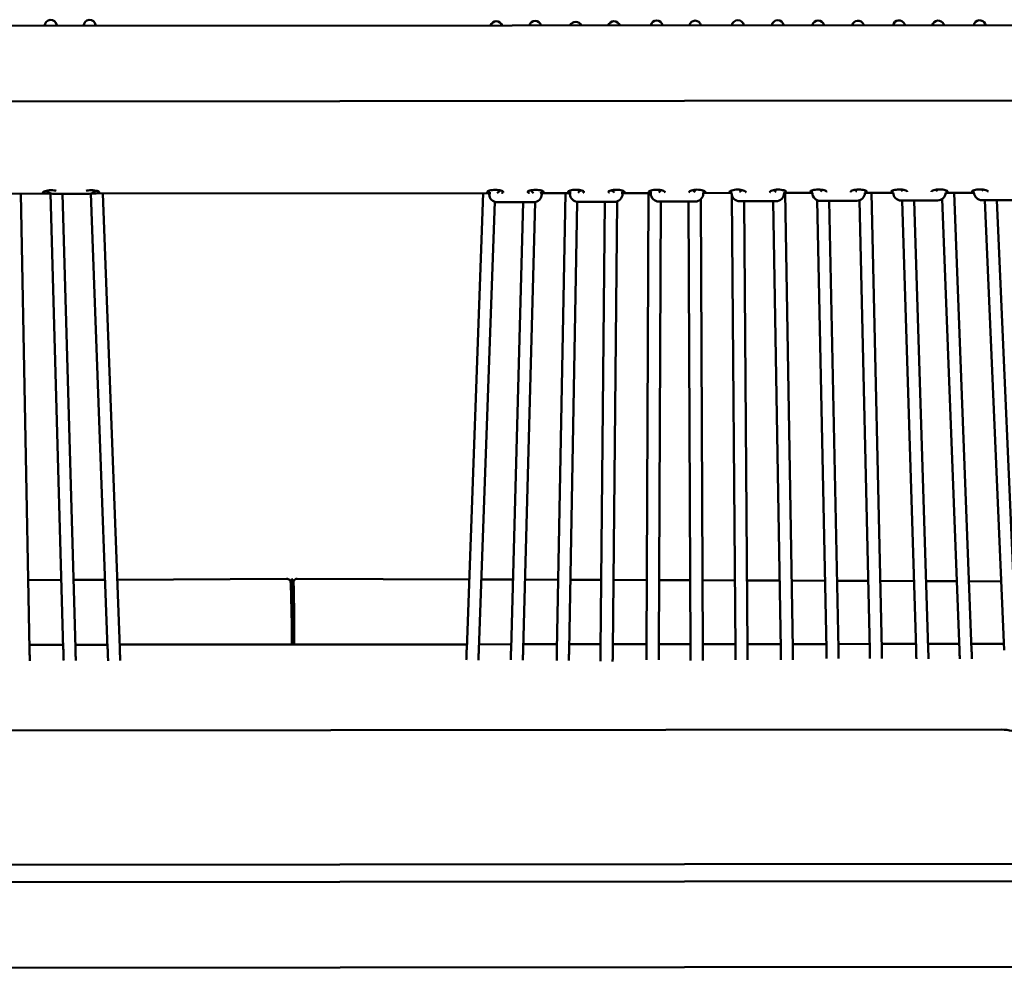
# Model space of a CAD drawing. Units: millimetres. Extents: x 0 to 420, y 0 to 247.
# Drawn here: x 308 to 341, y 213 to 245 of the extents above; entities that cross this region are included whole.
import ezdxf

# ---------------------------------------------------------------- set-up
doc = ezdxf.new("R2010")
doc.units = ezdxf.units.MM
doc.header["$LTSCALE"] = 0.75
doc.layers.add('Visible', color=7, linetype='Continuous', lineweight=50)

msp = doc.modelspace()

# ---------------------------------------------------------------- linework, layer by layer
at = {"layer": 'Visible', "extrusion": (0, 0, -1)}
for p, q in [((378.01482, 244.64365), (256.04544, 244.5328)), ((309.23149, 244.58114), (309.22706, 244.6095)), ((309.22945, 244.58324), (309.22955, 244.58113)), ((310.51618, 244.5823), (310.5112, 244.61253)), ((310.51381, 244.5863), (310.51403, 244.5823)), ((335.85831, 244.63638), (335.87224, 244.60535)), ((337.21096, 244.6476), (337.2298, 244.60658)), ((338.50607, 244.64096), (338.52109, 244.60776)), ((339.87733, 244.65251), (339.89729, 244.60901)), ((381.35428, 242.15205), (252.71827, 242.03514)), ((307.72544, 239.04531), (309.04663, 239.04656)), ((308.33119, 224.00215), (308.0381, 239.04561)), ((309.44552, 224.03894), (309.02211, 239.04654)), ((310.30329, 239.04164), (309.1033, 239.04055)), ((309.84537, 224.05022), (309.42242, 239.04084)), ((310.90915, 224.04428), (310.35483, 239.04669)), ((310.36016, 239.0478), (323.50498, 239.06021)), ((311.30888, 224.05905), (310.75505, 239.04817)), ((323.29948, 239.06001), (322.76135, 224.01575)), ((323.50452, 239.02736), (323.50448, 239.06021)), ((325.23735, 239.06185), (326.17109, 239.06273)), ((325.2378, 239.06185), (325.23785, 239.02914)), ((326.01735, 239.06258), (325.74132, 223.98131)), ((326.17112, 239.03889), (326.17109, 239.06275)), ((327.90442, 239.06436), (328.8377, 239.06524)), ((327.90442, 239.06439), (327.90445, 239.04067)), ((328.767, 239.06518), (328.70175, 224.02455)), ((328.83772, 239.05042), (328.8377, 239.06561)), ((330.57103, 239.06688), (331.50432, 239.06776)), ((330.57103, 239.06726), (330.57105, 239.0522)), ((331.50432, 239.06195), (331.50431, 239.06885)), ((331.515, 238.98801), (331.63289, 224.02586)), ((333.23764, 239.07051), (333.23765, 239.06373)), ((333.23764, 239.0694), (334.17095, 239.07028)), ((333.27734, 239.06944), (333.52706, 224.03211)), ((335.90424, 239.07192), (336.83782, 239.0728)), ((336.12282, 239.07212), (336.46313, 224.00252)), ((338.57058, 239.07443), (339.50501, 239.07532)), ((338.85291, 239.0747), (339.42789, 223.98405)), ((323.68955, 238.7752), (323.16109, 224.00145)), ((324.97146, 238.76355), (323.77146, 238.76246)), ((324.62439, 238.76324), (324.22576, 224.01793)), ((325.02469, 238.76894), (324.62561, 224.00712)), ((326.41216, 238.77522), (326.14125, 223.97399)), ((327.63806, 238.77508), (326.43806, 238.77399)), ((327.32485, 238.7748), (327.18336, 223.99749)), ((327.72501, 238.78966), (327.58335, 223.99366)), ((329.16579, 238.78558), (329.10174, 224.02281)), ((330.30466, 238.78661), (329.10466, 238.78552)), ((330.08574, 238.78642), (330.15057, 224.01197)), ((330.48544, 238.85709), (330.55057, 224.01372)), ((332.97126, 238.79815), (331.77126, 238.79705)), ((331.91652, 238.79718), (332.03287, 224.02901)), ((332.88179, 238.79806), (333.12712, 224.02546)), ((334.33088, 238.83076), (334.63338, 224.01497)), ((335.63786, 238.80968), (334.43786, 238.80858)), ((334.73141, 238.80885), (335.03329, 224.02314)), ((335.72829, 238.82548), (336.06323, 223.99349)), ((338.30446, 238.82121), (337.10446, 238.82011)), ((337.13214, 238.82014), (337.59601, 224.00728)), ((337.53233, 238.8205), (337.99582, 224.0198)), ((338.46036, 238.87144), (339.02817, 223.96882)), ((340.97106, 238.83274), (339.77106, 238.83165)), ((339.86405, 238.83173), (340.50767, 223.98339)), ((340.26441, 238.8321), (340.90729, 224.00071)), ((308.28664, 226.28869), (309.38187, 226.29492)), ((309.78197, 226.29719), (310.82569, 226.30313)), ((311.22588, 226.30541), (316.81628, 226.33721)), ((317.03903, 226.22877), (317.04927, 226.10466)), ((317.17006, 226.33753), (322.84361, 226.31558)), ((323.24381, 226.31403), (324.28773, 226.31)), ((324.68783, 226.30845), (325.78383, 226.30421)), ((326.18387, 226.30266), (327.2054, 226.29871)), ((327.6054, 226.29716), (328.71159, 226.29288)), ((329.11159, 226.29134), (330.14059, 226.28736)), ((330.5406, 226.28581), (331.61511, 226.28165)), ((332.01514, 226.28011), (333.08974, 226.27595)), ((333.48982, 226.2744), (334.58733, 226.27016)), ((334.98745, 226.26861), (336.01194, 226.26465)), ((336.41208, 226.2631), (337.52551, 226.25879)), ((337.92575, 226.25724), (338.94113, 226.25332)), ((339.34148, 226.25177), (340.40952, 226.24764)), ((316.96056, 226.07071), (316.95234, 226.19482)), ((308.32815, 224.15794), (309.44214, 224.15896)), ((309.84229, 224.15932), (310.90486, 224.16029)), ((311.30512, 224.16065), (322.76691, 224.17109)), ((323.16717, 224.17145), (324.22994, 224.17242)), ((324.63009, 224.17278), (325.74484, 224.1738)), ((326.14491, 224.17416), (327.18506, 224.17511)), ((327.58509, 224.17547), (328.70241, 224.17649)), ((329.10241, 224.17685), (330.14985, 224.1778)), ((330.54985, 224.17817), (331.63168, 224.17915)), ((332.03169, 224.17952), (333.12454, 224.18051)), ((333.52459, 224.18087), (334.62997, 224.18188)), ((335.03004, 224.18224), (336.05895, 224.18318)), ((336.45904, 224.18355), (337.59046, 224.18457)), ((337.99065, 224.18494), (339.0199, 224.18588)), ((339.42018, 224.18624), (340.41301, 224.18714)), ((340.49884, 224.187), (340.41301, 224.18714)), ((340.40813, 221.35627), (293.66722, 221.31373)), ((340.40814, 221.35627), (340.40813, 221.35627)), ((292.13598, 216.88175), (341.81244, 216.92696)), ((292.23251, 216.31006), (341.86292, 216.35523)), ((341.85806, 213.52435), (292.24207, 213.4792))]:
    msp.add_line(p, q, dxfattribs=at)
for centre, radius, start, end in [((-309.02945, 244.57866), 0.2, 0.603947, 171.131422), ((-310.31386, 244.57999), 0.2, 0.559246, 170.635526), ((-325.02389, 244.54669), 0.2, 14.069814, 165.826043), ((-329.03393, 244.56614), 0.2, 9.443518, 170.452338), ((-330.30349, 244.55568), 0.2, 12.836302, 167.059555), ((-331.71409, 244.56998), 0.2, 9.036882, 170.858975), ((-333.02903, 244.56951), 0.2, 9.520172, 170.375685), ((-334.36268, 244.56181), 0.2, 12.120162, 167.775695), ((-335.67584, 244.5545), 0.2, 14.625132, 155.830396), ((-337.02921, 244.56412), 0.2, 12.151724, 155.330396), ((-338.32385, 244.55852), 0.2, 14.146651, 155.658008), ((-339.69555, 244.56912), 0.2, 11.398452, 155.358008), ((-323.73859, 244.53677), 0.2, 16.672061, 163.223796), ((-326.36027, 244.51626), 0.2, 23.665525, 156.230332), ((-327.62309, 244.53706), 0.2, 17.644267, 162.25159), ((-309.10287, 239.30775), 0.2672, 269.907131, 322.086757), ((-310.30325, 239.30877), 0.26712, 217.687269, 269.990551), ((-323.77048, 239.02849), 0.26599, 269.787319, 359.756957), ((-324.97195, 239.02952), 0.26594, 180.080822, 270.10599), ((-326.43708, 239.04002), 0.26599, 269.787319, 359.756957), ((-327.63855, 239.04105), 0.26594, 180.080822, 270.10599), ((-329.10368, 239.05155), 0.26599, 269.787319, 359.756957), ((-330.30515, 239.05258), 0.26594, 180.080822, 270.10599), ((-331.77028, 239.06308), 0.26599, 269.787319, 359.756957), ((-332.97175, 239.06411), 0.26594, 180.080822, 270.10599), ((-334.43688, 239.07462), 0.266, 269.788186, 359.534563), ((-335.63835, 239.07565), 0.26594, 180.326049, 270.105081), ((-337.10351, 239.0862), 0.26605, 269.794684, 357.881503), ((-338.30492, 239.08722), 0.26599, 181.976883, 270.098902), ((-339.77014, 239.09778), 0.2661, 269.80097, 356.301253), ((-229.33384, 223.75495), 87.65773, 178.48617, 179.679166), ((-239.53811, 224.25828), 77.4917, 178.579249, 179.930294), ((-255.70412, 224.52377), 61.36611, 178.523787, 180.230007), ((-306.70644, 223.02689), 30.90512, 178.18212, 178.761732), ((-306.93002, 223.03313), 31.08147, 178.180861, 178.773661), ((-340.40812, 219.87349), 1.48274, 90.00085, 117.986194)]:
    msp.add_arc(centre, radius, start, end, dxfattribs=at)
at = {"layer": 'Visible'}
for centre, major_axis, ratio, start_param, end_param in [((309.02945, 244.57866), (-0.02364, 0.23582), 0.84334246, 4.64735729, 4.67005113), ((310.31386, 244.57999), (-0.02569, 0.23563), 0.84328962, 4.64739587, 4.67008521), ((323.70461, 238.9624), (0.19867, 0.19914), 0.10268712, 0.62912395, 1.12622352), ((326.37122, 238.97393), (0.19867, 0.19914), 0.10268712, 0.53807465, 1.12622352), ((329.03782, 238.98546), (0.19867, 0.19914), 0.10268712, 0.60130147, 1.12622352), ((331.70441, 238.99699), (0.19867, 0.19914), 0.10268712, 0.67031389, 1.12622352), ((334.37101, 239.00852), (0.19867, 0.19914), 0.10268712, 0.73399709, 1.12622352), ((337.03762, 239.02005), (0.19867, 0.19914), 0.10268712, 0.79375564, 1.12622352), ((339.70421, 239.03158), (0.19867, 0.19914), 0.10268712, 0.85050919, 1.12622352)]:
    msp.add_ellipse(centre, major_axis=major_axis, ratio=ratio, start_param=start_param, end_param=end_param, dxfattribs=at)
at = {"layer": 'Visible', "extrusion": (0, 0, -1)}
for centre, major_axis, ratio, start_param, end_param in [((309.03712, 239.08872), (0.26667, 0.00038), 0.20553701, 2.89121143, 3.39657194), ((310.37045, 239.08998), (0.26667, 0.00038), 0.20553701, -0.25038122, 0.25497929), ((323.70375, 239.10257), (0.26667, 0.00038), 0.20553701, 2.89121143, 3.39657194), ((323.70375, 239.10257), (0.26667, 0.00038), 0.20553701, -0.25038122, 0.25497929), ((325.03708, 239.10383), (0.26667, 0.00038), 0.20553701, 2.89121143, 3.39657194), ((325.03794, 238.96361), (-0.19919, 0.19872), 0.10506745, 0.62377339, 1.1286823), ((325.03708, 239.10383), (0.26667, 0.00038), 0.20553701, -0.25038122, 0.25497929), ((326.3704, 239.10509), (0.26667, 0.00038), 0.20553701, 2.89121143, 3.39657194), ((326.3704, 239.10509), (0.26667, 0.00038), 0.20553701, -0.25038122, 0.25497929), ((327.70373, 239.10634), (0.26667, 0.00038), 0.20553701, 2.89121143, 3.39657194), ((327.70454, 238.97514), (-0.19919, 0.19872), 0.10506745, 0.53270519, 1.1286823), ((327.70373, 239.10634), (0.26667, 0.00038), 0.20553701, -0.25038122, 0.25497929), ((329.03706, 239.1076), (0.26667, 0.00038), 0.20553701, 2.89121143, 3.39657194), ((329.03706, 239.1076), (0.26667, 0.00038), 0.20553701, -0.25038122, 0.25497929), ((330.37039, 239.10886), (0.26667, 0.00038), 0.20553701, 2.89121143, 3.39657194), ((330.37114, 238.98667), (-0.19919, 0.19872), 0.10506745, 0.60208421, 1.1286823), ((330.37039, 239.10886), (0.26667, 0.00038), 0.20553701, -0.25038122, 0.25497929), ((331.70372, 239.11012), (0.26667, 0.00038), 0.20553701, 2.89121143, 3.39657194), ((331.70372, 239.11012), (0.26667, 0.00038), 0.20553701, -0.25038122, 0.25497929), ((333.03705, 239.11138), (0.26667, 0.00038), 0.20553701, 2.89121143, 3.39657194), ((333.03774, 238.99821), (-0.19919, 0.19872), 0.10506745, 0.67143857, 1.1286823), ((333.03705, 239.11138), (0.26667, 0.00038), 0.20553701, -0.25038122, 0.25497929), ((334.37038, 239.11264), (0.26667, 0.00038), 0.20553701, 2.89121143, 3.39657194), ((334.37038, 239.11264), (0.26667, 0.00038), 0.20553701, -0.25038122, 0.25497929), ((335.70371, 239.1139), (0.26667, 0.00038), 0.20553701, 2.89121143, 3.39657194), ((335.70434, 239.00974), (-0.19919, 0.19872), 0.10506745, 0.73538117, 1.1286823), ((335.70371, 239.1139), (0.26667, 0.00038), 0.20553701, -0.25038122, 0.25497929), ((337.03704, 239.11516), (0.26667, 0.00038), 0.20553701, 2.89121143, 3.39657194), ((337.03704, 239.11516), (0.26667, 0.00038), 0.20553701, -0.25038122, 0.18427301), ((338.37037, 239.11641), (0.26667, 0.00038), 0.20553701, 2.961425, 3.39657194), ((338.37094, 239.02127), (-0.19919, 0.19872), 0.10506745, 0.79534389, 1.1286823), ((338.37037, 239.11641), (0.26667, 0.00038), 0.20553701, -0.25038122, 0.25497929), ((339.7037, 239.11767), (0.26667, 0.00038), 0.20553701, 2.89121143, 3.39657194), ((339.7037, 239.11767), (0.26667, 0.00038), 0.20553701, -0.25038122, 0.09591001)]:
    msp.add_ellipse(centre, major_axis=major_axis, ratio=ratio, start_param=start_param, end_param=end_param, dxfattribs=at)
at = {"layer": 'Visible'}
for points, knots in [([(309.03758, 239.04867), (309.03724, 239.04867), (309.0369, 239.04867), (309.003, 239.04864), (308.96725, 239.04894), (308.90158, 239.05085), (308.87165, 239.05254), (308.82447, 239.05798), (308.80404, 239.0621), (308.78579, 239.07004), (308.78186, 239.07231), (308.77879, 239.07477)], [1.208196803, 1.208196803, 1.208196803, 1.208196803, 1.209710861, 1.209710861, 1.360752564, 1.360752564, 1.511794266, 1.511794266, 1.662512611, 1.662512611, 1.715298596, 1.715298596, 1.715298596, 1.715298596]), ([(308.77906, 239.10218), (308.78218, 239.10464), (308.78615, 239.10724), (308.80458, 239.11752), (308.82513, 239.12572), (308.8725, 239.13974), (308.90252, 239.1465), (308.9683, 239.15579), (309.00407, 239.15826), (309.0712, 239.15832), (309.10695, 239.15593), (309.1648, 239.14785), (309.18812, 239.14313), (309.20825, 239.138)], [0.704123127, 0.704123127, 0.704123127, 0.704123127, 0.756909112, 0.756909112, 0.907627457, 0.907627457, 1.058669159, 1.058669159, 1.209710861, 1.209710861, 1.360752564, 1.360752564, 1.475742345, 1.475742345, 1.475742345, 1.475742345]), ([(310.1999, 239.13888), (310.22015, 239.14407), (310.2436, 239.14885), (310.30163, 239.15705), (310.3374, 239.15952), (310.40453, 239.15958), (310.44028, 239.15718), (310.50597, 239.14801), (310.5359, 239.14131), (310.58309, 239.12738), (310.60353, 239.11922), (310.62179, 239.10897), (310.62572, 239.10638), (310.62878, 239.10392)], [0.943248524, 0.943248524, 0.943248524, 0.943248524, 1.058669159, 1.058669159, 1.209710861, 1.209710861, 1.360752564, 1.360752564, 1.511794266, 1.511794266, 1.662512611, 1.662512611, 1.715298596, 1.715298596, 1.715298596, 1.715298596]), ([(310.62852, 239.07652), (310.6254, 239.07405), (310.62142, 239.07178), (310.60299, 239.0638), (310.58243, 239.05964), (310.53505, 239.05411), (310.50503, 239.05237), (310.43924, 239.05033), (310.40346, 239.04996), (310.36966, 239.04993), (310.36942, 239.04993), (310.36918, 239.04993)], [0.704123127, 0.704123127, 0.704123127, 0.704123127, 0.756909112, 0.756909112, 0.907627457, 0.907627457, 1.058669159, 1.058669159, 1.209710861, 1.209710861, 1.210776812, 1.210776812, 1.210776812, 1.210776812]), ([(323.55516, 239.06572), (323.54032, 239.06661), (323.52667, 239.06773), (323.49109, 239.07183), (323.47067, 239.07595), (323.45241, 239.08389), (323.44848, 239.08616), (323.44541, 239.08862)], [1.434952614, 1.434952614, 1.434952614, 1.434952614, 1.511794266, 1.511794266, 1.662512611, 1.662512611, 1.715298596, 1.715298596, 1.715298596, 1.715298596]), ([(323.44568, 239.11603), (323.4488, 239.11849), (323.45277, 239.12109), (323.47121, 239.13137), (323.49176, 239.13956), (323.53913, 239.15359), (323.56914, 239.16035), (323.63492, 239.16964), (323.6707, 239.17211), (323.73782, 239.17217), (323.77358, 239.16977), (323.83926, 239.1606), (323.86919, 239.1539), (323.91639, 239.13996), (323.93682, 239.13181), (323.95508, 239.12156), (323.95901, 239.11897), (323.96208, 239.11651)], [0.70412313, 0.70412313, 0.70412313, 0.70412313, 0.75690911, 0.75690911, 0.90762746, 0.90762746, 1.05866916, 1.05866916, 1.20971086, 1.20971086, 1.36075256, 1.36075256, 1.51179427, 1.51179427, 1.66251261, 1.66251261, 1.7152986, 1.7152986, 1.7152986, 1.7152986]), ([(323.96181, 239.08911), (323.95869, 239.08664), (323.95472, 239.08437), (323.93995, 239.07797), (323.92627, 239.07459), (323.91039, 239.072)], [0.704123127, 0.704123127, 0.704123127, 0.704123127, 0.756909112, 0.756909112, 0.867128399, 0.867128399, 0.867128399, 0.867128399]), ([(324.82987, 239.07285), (324.81401, 239.07541), (324.80039, 239.07878), (324.78574, 239.08515), (324.78181, 239.08742), (324.77874, 239.08988)], [1.552008926, 1.552008926, 1.552008926, 1.552008926, 1.662512611, 1.662512611, 1.715298596, 1.715298596, 1.715298596, 1.715298596]), ([(324.77901, 239.11728), (324.78213, 239.11975), (324.7861, 239.12235), (324.80454, 239.13262), (324.82508, 239.14082), (324.87246, 239.15485), (324.90247, 239.1616), (324.96825, 239.1709), (325.00402, 239.17337), (325.07115, 239.17343), (325.10691, 239.17103), (325.17259, 239.16186), (325.20252, 239.15516), (325.24972, 239.14122), (325.27015, 239.13306), (325.28841, 239.12282), (325.29234, 239.12023), (325.29541, 239.11777)], [0.70412313, 0.70412313, 0.70412313, 0.70412313, 0.75690911, 0.75690911, 0.90762746, 0.90762746, 1.05866916, 1.05866916, 1.20971086, 1.20971086, 1.36075256, 1.36075256, 1.51179427, 1.51179427, 1.66251261, 1.66251261, 1.7152986, 1.7152986, 1.7152986, 1.7152986]), ([(325.29514, 239.09037), (325.29202, 239.0879), (325.28805, 239.08562), (325.26961, 239.07765), (325.24906, 239.07349), (325.21379, 239.06938), (325.20069, 239.06827), (325.18649, 239.06737)], [0.704123127, 0.704123127, 0.704123127, 0.704123127, 0.756909112, 0.756909112, 0.907627457, 0.907627457, 0.981469962, 0.981469962, 0.981469962, 0.981469962]), ([(326.21029, 239.06899), (326.19987, 239.06974), (326.19015, 239.07061), (326.15775, 239.07435), (326.13732, 239.07847), (326.11907, 239.08641), (326.11514, 239.08868), (326.11207, 239.09114)], [1.455293118, 1.455293118, 1.455293118, 1.455293118, 1.511794266, 1.511794266, 1.662512611, 1.662512611, 1.715298596, 1.715298596, 1.715298596, 1.715298596]), ([(326.11234, 239.11854), (326.11546, 239.12101), (326.11943, 239.12361), (326.13787, 239.13388), (326.15841, 239.14208), (326.20579, 239.15611), (326.2358, 239.16286), (326.30158, 239.17216), (326.33735, 239.17463), (326.40448, 239.17469), (326.44024, 239.17229), (326.50592, 239.16312), (326.53585, 239.15642), (326.58305, 239.14248), (326.60348, 239.13432), (326.62174, 239.12408), (326.62567, 239.12149), (326.62874, 239.11903)], [0.70412313, 0.70412313, 0.70412313, 0.70412313, 0.75690911, 0.75690911, 0.90762746, 0.90762746, 1.05866916, 1.05866916, 1.20971086, 1.20971086, 1.36075256, 1.36075256, 1.51179427, 1.51179427, 1.66251261, 1.66251261, 1.7152986, 1.7152986, 1.7152986, 1.7152986]), ([(326.62847, 239.09163), (326.62535, 239.08916), (326.62138, 239.08688), (326.61057, 239.08221), (326.60321, 239.07994), (326.59483, 239.07799)], [0.704123127, 0.704123127, 0.704123127, 0.704123127, 0.756909112, 0.756909112, 0.823373885, 0.823373885, 0.823373885, 0.823373885]), ([(327.47882, 239.0788), (327.47046, 239.08075), (327.46312, 239.083), (327.4524, 239.08767), (327.44847, 239.08994), (327.4454, 239.0924)], [1.595803547, 1.595803547, 1.595803547, 1.595803547, 1.662512611, 1.662512611, 1.715298596, 1.715298596, 1.715298596, 1.715298596]), ([(327.44567, 239.1198), (327.44879, 239.12227), (327.45276, 239.12486), (327.4712, 239.13514), (327.49174, 239.14334), (327.53911, 239.15737), (327.56913, 239.16412), (327.63491, 239.17342), (327.67068, 239.17589), (327.73781, 239.17595), (327.77356, 239.17355), (327.83925, 239.16438), (327.86918, 239.15768), (327.91638, 239.14374), (327.93681, 239.13558), (327.95507, 239.12534), (327.959, 239.12275), (327.96207, 239.12029)], [0.70412313, 0.70412313, 0.70412313, 0.70412313, 0.75690911, 0.75690911, 0.90762746, 0.90762746, 1.05866916, 1.05866916, 1.20971086, 1.20971086, 1.36075256, 1.36075256, 1.51179427, 1.51179427, 1.66251261, 1.66251261, 1.7152986, 1.7152986, 1.7152986, 1.7152986]), ([(327.9618, 239.09289), (327.95868, 239.09042), (327.95471, 239.08814), (327.93627, 239.08016), (327.91571, 239.07601), (327.88365, 239.07227), (327.87447, 239.07141), (327.86465, 239.07068)], [0.704123127, 0.704123127, 0.704123127, 0.704123127, 0.756909112, 0.756909112, 0.907627457, 0.907627457, 0.961087112, 0.961087112, 0.961087112, 0.961087112]), ([(328.86709, 239.07227), (328.86035, 239.07283), (328.85396, 239.07346), (328.82441, 239.07686), (328.80398, 239.08098), (328.78573, 239.08893), (328.7818, 239.0912), (328.77873, 239.09366)], [1.473512933, 1.473512933, 1.473512933, 1.473512933, 1.511794266, 1.511794266, 1.662512611, 1.662512611, 1.715298596, 1.715298596, 1.715298596, 1.715298596]), ([(328.779, 239.12106), (328.78212, 239.12353), (328.78609, 239.12612), (328.80453, 239.1364), (328.82507, 239.1446), (328.87244, 239.15863), (328.90246, 239.16538), (328.96824, 239.17468), (329.00401, 239.17714), (329.07114, 239.17721), (329.10689, 239.17481), (329.17258, 239.16564), (329.20251, 239.15894), (329.24971, 239.145), (329.27014, 239.13684), (329.2884, 239.1266), (329.29233, 239.12401), (329.2954, 239.12155)], [0.70412313, 0.70412313, 0.70412313, 0.70412313, 0.75690911, 0.75690911, 0.90762746, 0.90762746, 1.05866916, 1.05866916, 1.20971086, 1.20971086, 1.36075256, 1.36075256, 1.51179427, 1.51179427, 1.66251261, 1.66251261, 1.7152986, 1.7152986, 1.7152986, 1.7152986]), ([(329.29513, 239.09414), (329.29201, 239.09168), (329.28803, 239.0894), (329.28082, 239.08628), (329.27816, 239.08528), (329.27531, 239.08434)], [0.7041231267, 0.7041231267, 0.7041231267, 0.7041231267, 0.7569091123, 0.7569091123, 0.7837765279, 0.7837765279, 0.7837765279, 0.7837765279]), ([(330.13173, 239.08512), (330.12888, 239.08607), (330.12622, 239.08707), (330.11906, 239.09019), (330.11513, 239.09246), (330.11206, 239.09492)], [1.6354257947, 1.6354257947, 1.6354257947, 1.6354257947, 1.6625126107, 1.6625126107, 1.7152985962, 1.7152985962, 1.7152985962, 1.7152985962]), ([(330.11233, 239.12232), (330.11544, 239.12479), (330.11942, 239.12738), (330.13785, 239.13766), (330.1584, 239.14586), (330.20577, 239.15988), (330.23578, 239.16664), (330.30157, 239.17594), (330.33734, 239.1784), (330.40447, 239.17847), (330.44022, 239.17607), (330.50591, 239.1669), (330.53584, 239.1602), (330.58304, 239.14626), (330.60347, 239.1381), (330.62173, 239.12786), (330.62566, 239.12527), (330.62872, 239.12281)], [0.70412313, 0.70412313, 0.70412313, 0.70412313, 0.75690911, 0.75690911, 0.90762746, 0.90762746, 1.05866916, 1.05866916, 1.20971086, 1.20971086, 1.36075256, 1.36075256, 1.51179427, 1.51179427, 1.66251261, 1.66251261, 1.7152986, 1.7152986, 1.7152986, 1.7152986]), ([(330.62846, 239.0954), (330.62534, 239.09294), (330.62136, 239.09066), (330.60293, 239.08268), (330.58237, 239.07852), (330.55318, 239.07512), (330.54731, 239.07453), (330.54114, 239.07399)], [0.704123127, 0.704123127, 0.704123127, 0.704123127, 0.756909112, 0.756909112, 0.907627457, 0.907627457, 0.942824456, 0.942824456, 0.942824456, 0.942824456]), ([(331.52538, 239.07554), (331.52167, 239.07589), (331.51809, 239.07627), (331.49107, 239.07938), (331.47064, 239.0835), (331.45239, 239.09144), (331.44846, 239.09372), (331.44539, 239.09617)], [1.489727737, 1.489727737, 1.489727737, 1.489727737, 1.511794266, 1.511794266, 1.662512611, 1.662512611, 1.715298596, 1.715298596, 1.715298596, 1.715298596]), ([(331.44566, 239.12358), (331.44877, 239.12604), (331.45275, 239.12864), (331.47118, 239.13892), (331.49173, 239.14712), (331.5391, 239.16114), (331.56911, 239.1679), (331.6349, 239.1772), (331.67067, 239.17966), (331.7378, 239.17973), (331.77355, 239.17733), (331.83924, 239.16815), (331.86917, 239.16146), (331.91636, 239.14752), (331.9368, 239.13936), (331.95506, 239.12912), (331.95899, 239.12653), (331.96205, 239.12407)], [0.70412313, 0.70412313, 0.70412313, 0.70412313, 0.75690911, 0.75690911, 0.90762746, 0.90762746, 1.05866916, 1.05866916, 1.20971086, 1.20971086, 1.36075256, 1.36075256, 1.51179427, 1.51179427, 1.66251261, 1.66251261, 1.7152986, 1.7152986, 1.7152986, 1.7152986]), ([(332.77899, 239.12484), (332.7821, 239.1273), (332.78608, 239.1299), (332.80451, 239.14018), (332.82506, 239.14838), (332.87243, 239.1624), (332.90244, 239.16916), (332.96823, 239.17845), (333.004, 239.18092), (333.07113, 239.18098), (333.10688, 239.17859), (333.17256, 239.16941), (333.2025, 239.16271), (333.24969, 239.14878), (333.27013, 239.14062), (333.28839, 239.13037), (333.29231, 239.12778), (333.29538, 239.12533)], [0.70412313, 0.70412313, 0.70412313, 0.70412313, 0.75690911, 0.75690911, 0.90762746, 0.90762746, 1.05866916, 1.05866916, 1.20971086, 1.20971086, 1.36075256, 1.36075256, 1.51179427, 1.51179427, 1.66251261, 1.66251261, 1.7152986, 1.7152986, 1.7152986, 1.7152986]), ([(333.29512, 239.09792), (333.292, 239.09546), (333.28802, 239.09318), (333.26959, 239.0852), (333.24903, 239.08104), (333.22239, 239.07793), (333.21932, 239.0776), (333.21615, 239.07729)], [0.704123127, 0.704123127, 0.704123127, 0.704123127, 0.756909112, 0.756909112, 0.907627457, 0.907627457, 0.926570387, 0.926570387, 0.926570387, 0.926570387]), ([(334.18508, 239.07876), (334.1838, 239.0789), (334.18254, 239.07904), (334.15773, 239.0819), (334.1373, 239.08602), (334.11904, 239.09396), (334.11512, 239.09623), (334.11205, 239.09869)], [1.503838678, 1.503838678, 1.503838678, 1.503838678, 1.511794266, 1.511794266, 1.662512611, 1.662512611, 1.715298596, 1.715298596, 1.715298596, 1.715298596]), ([(334.11232, 239.1261), (334.11543, 239.12856), (334.11941, 239.13116), (334.13784, 239.14144), (334.15839, 239.14963), (334.20576, 239.16366), (334.23577, 239.17042), (334.30155, 239.17971), (334.33733, 239.18218), (334.40446, 239.18224), (334.44021, 239.17984), (334.50589, 239.17067), (334.53583, 239.16397), (334.58302, 239.15004), (334.60346, 239.14188), (334.62172, 239.13163), (334.62564, 239.12904), (334.62871, 239.12658)], [0.70412313, 0.70412313, 0.70412313, 0.70412313, 0.75690911, 0.75690911, 0.90762746, 0.90762746, 1.05866916, 1.05866916, 1.20971086, 1.20971086, 1.36075256, 1.36075256, 1.51179427, 1.51179427, 1.66251261, 1.66251261, 1.7152986, 1.7152986, 1.7152986, 1.7152986]), ([(335.44565, 239.12736), (335.44876, 239.12982), (335.45274, 239.13242), (335.47117, 239.1427), (335.49172, 239.15089), (335.53909, 239.16492), (335.5691, 239.17168), (335.63488, 239.18097), (335.67066, 239.18344), (335.73779, 239.1835), (335.77354, 239.1811), (335.83922, 239.17193), (335.86916, 239.16523), (335.91635, 239.15129), (335.93679, 239.14314), (335.95505, 239.13289), (335.95897, 239.1303), (335.96204, 239.12784)], [0.70412313, 0.70412313, 0.70412313, 0.70412313, 0.75690911, 0.75690911, 0.90762746, 0.90762746, 1.05866916, 1.05866916, 1.20971086, 1.20971086, 1.36075256, 1.36075256, 1.51179427, 1.51179427, 1.66251261, 1.66251261, 1.7152986, 1.7152986, 1.7152986, 1.7152986]), ([(335.96177, 239.10044), (335.95866, 239.09797), (335.95468, 239.0957), (335.93624, 239.08772), (335.91569, 239.08356), (335.89127, 239.08071), (335.89051, 239.08062), (335.88975, 239.08054)], [0.704123127, 0.704123127, 0.704123127, 0.704123127, 0.756909112, 0.756909112, 0.907627457, 0.907627457, 0.912421477, 0.912421477, 0.912421477, 0.912421477]), ([(336.84616, 239.08191), (336.82335, 239.08463), (336.80362, 239.08869), (336.7857, 239.09648), (336.78178, 239.09875), (336.77871, 239.10121)], [1.515632228, 1.515632228, 1.515632228, 1.515632228, 1.662512611, 1.662512611, 1.715298596, 1.715298596, 1.715298596, 1.715298596]), ([(336.77898, 239.12862), (336.78209, 239.13108), (336.78607, 239.13368), (336.8045, 239.14395), (336.82505, 239.15215), (336.87242, 239.16618), (336.90243, 239.17293), (336.96821, 239.18223), (337.00399, 239.1847), (337.07112, 239.18476), (337.10687, 239.18236), (337.17255, 239.17319), (337.20249, 239.16649), (337.24968, 239.15255), (337.27011, 239.14439), (337.28837, 239.13415), (337.2923, 239.13156), (337.29537, 239.1291)], [0.70412313, 0.70412313, 0.70412313, 0.70412313, 0.75690911, 0.75690911, 0.90762746, 0.90762746, 1.05866916, 1.05866916, 1.20971086, 1.20971086, 1.36075256, 1.36075256, 1.51179427, 1.51179427, 1.66251261, 1.66251261, 1.7152986, 1.7152986, 1.7152986, 1.7152986]), ([(338.1123, 239.12987), (338.11542, 239.13234), (338.1194, 239.13494), (338.13783, 239.14521), (338.15838, 239.15341), (338.20575, 239.16744), (338.23576, 239.17419), (338.30154, 239.18349), (338.33732, 239.18596), (338.40445, 239.18602), (338.4402, 239.18362), (338.50588, 239.17445), (338.53582, 239.16775), (338.58301, 239.15381), (338.60344, 239.14565), (338.6217, 239.13541), (338.62563, 239.13282), (338.6287, 239.13036)], [0.70412313, 0.70412313, 0.70412313, 0.70412313, 0.75690911, 0.75690911, 0.90762746, 0.90762746, 1.05866916, 1.05866916, 1.20971086, 1.20971086, 1.36075256, 1.36075256, 1.51179427, 1.51179427, 1.66251261, 1.66251261, 1.7152986, 1.7152986, 1.7152986, 1.7152986]), ([(338.62843, 239.10296), (338.62532, 239.10049), (338.62134, 239.09821), (338.60354, 239.09051), (338.58424, 239.08647), (338.56196, 239.08371)], [0.704123127, 0.704123127, 0.704123127, 0.704123127, 0.756909112, 0.756909112, 0.900623429, 0.900623429, 0.900623429, 0.900623429]), ([(339.50868, 239.08494), (339.48763, 239.08765), (339.46947, 239.09155), (339.45236, 239.099), (339.44843, 239.10127), (339.44537, 239.10373)], [1.524587079, 1.524587079, 1.524587079, 1.524587079, 1.662512611, 1.662512611, 1.715298596, 1.715298596, 1.715298596, 1.715298596]), ([(339.44563, 239.13113), (339.44875, 239.1336), (339.45273, 239.13619), (339.47116, 239.14647), (339.49171, 239.15467), (339.53908, 239.1687), (339.56909, 239.17545), (339.63487, 239.18475), (339.67065, 239.18722), (339.73778, 239.18728), (339.77353, 239.18488), (339.83921, 239.17571), (339.86915, 239.16901), (339.91634, 239.15507), (339.93677, 239.14691), (339.95503, 239.13667), (339.95896, 239.13408), (339.96203, 239.13162)], [0.70412313, 0.70412313, 0.70412313, 0.70412313, 0.75690911, 0.75690911, 0.90762746, 0.90762746, 1.05866916, 1.05866916, 1.20971086, 1.20971086, 1.36075256, 1.36075256, 1.51179427, 1.51179427, 1.66251261, 1.66251261, 1.7152986, 1.7152986, 1.7152986, 1.7152986]), ([(316.95234, 226.19482), (316.95215, 226.19774), (316.95195, 226.20052), (316.9515, 226.206), (316.95126, 226.20868), (316.95064, 226.21449), (316.95029, 226.21752), (316.94897, 226.22592), (316.94865, 226.23027), (316.94297, 226.24865), (316.94128, 226.2565), (316.92834, 226.2776), (316.92511, 226.28242), (316.91392, 226.29616), (316.90447, 226.30634), (316.87666, 226.32397), (316.86082, 226.33125), (316.83383, 226.33642), (316.82506, 226.33726), (316.81628, 226.33721)], [4.679566691, 4.679566691, 4.679566691, 4.679566691, 4.6861311489, 4.6861311489, 4.6926956068, 4.6926956068, 4.6992600647, 4.6992600647, 4.7058245225, 4.7058245225, 4.7091067515, 4.7091067515, 4.7099209906, 4.7099209906, 4.711113533, 4.711113533, 4.7119967287, 4.7119967287, 4.7123889804, 4.7123889804, 4.7123889804, 4.7123889804]), ([(316.99307, 226.32066), (316.98421, 226.31451), (316.9783, 226.30846), (316.96804, 226.29641), (316.96476, 226.29095), (316.95792, 226.27851), (316.95625, 226.27356), (316.95103, 226.25794), (316.95103, 226.25449), (316.949, 226.24102), (316.94884, 226.23606), (316.9484, 226.2286)], [4.7137514791, 4.7137514791, 4.7137514791, 4.7137514791, 4.7146948344, 4.7146948344, 4.7159548979, 4.7159548979, 4.7182257559, 4.7182257559, 4.7250507972, 4.7250507972, 4.7432113628, 4.7432113628, 4.7432113628, 4.7432113628]), ([(316.99307, 226.32066), (316.99312, 226.32069), (316.99317, 226.32071), (316.99402, 226.32068), (316.99483, 226.31559), (316.9957, 226.30482), (316.99577, 226.30394), (316.99584, 226.30303)], [138.25257498, 138.25257498, 138.25257498, 138.25257498, 138.33558081, 138.33558081, 139.76532406, 139.76532406, 139.88637572, 139.88637572, 139.88637572, 139.88637572]), ([(316.99334, 226.32066), (317.00344, 226.31369), (317.00975, 226.30687), (317.02142, 226.29249), (317.02461, 226.28618), (317.03287, 226.26904), (317.03363, 226.26387), (317.03583, 226.25466), (317.03636, 226.25143), (317.03729, 226.24546), (317.03762, 226.24281), (317.03823, 226.23755), (317.03848, 226.23494), (317.03883, 226.2311), (317.03893, 226.22995), (317.03903, 226.22877)], [1.5727388604, 1.5727388604, 1.5727388604, 1.5727388604, 1.5742659021, 1.5742659021, 1.5766307906, 1.5766307906, 1.582472585, 1.582472585, 1.5886439258, 1.5886439258, 1.5948152665, 1.5948152665, 1.6009866073, 1.6009866073, 1.6035955642, 1.6035955642, 1.6035955642, 1.6035955642]), ([(317.03869, 226.23266), (317.03988, 226.23766), (317.04108, 226.24363), (317.04926, 226.26277), (317.05302, 226.27191), (317.07196, 226.29604), (317.08343, 226.30907), (317.1189, 226.32853), (317.13701, 226.33505), (317.16131, 226.33734), (317.16569, 226.33754), (317.17006, 226.33753)], [1.5586793654, 1.5586793654, 1.5586793654, 1.5586793654, 1.5640846706, 1.5640846706, 1.5671539363, 1.5671539363, 1.5692260636, 1.5692260636, 1.5705177066, 1.5705177066, 1.5707963268, 1.5707963268, 1.5707963268, 1.5707963268]), ([(317.03045, 224.35256), (317.03055, 224.33957), (317.03065, 224.32383), (317.03087, 224.28458), (317.031, 224.25596), (317.0312, 224.20497), (317.03127, 224.18567), (317.03133, 224.16583)], [0.26942501, 0.26942501, 0.26942501, 0.26942501, 0.433347099, 0.433347099, 0.649896007, 0.649896007, 0.768129664, 0.768129664, 0.768129664, 0.768129664]), ([(308.33119, 224.00215), (308.33258, 223.93082), (308.33398, 223.86015), (308.33654, 223.73425), (308.33773, 223.67692), (308.33878, 223.62767)], [0, 0, 0, 0, 0.323839025, 0.323839025, 0.631672469, 0.631672469, 0.631672469, 0.631672469]), ([(309.45732, 223.63372), (309.45636, 223.66509), (309.45531, 223.70011), (309.4525, 223.79541), (309.4506, 223.86064), (309.44763, 223.96447), (309.44658, 224.00156), (309.44552, 224.03894)], [0.466524325, 0.466524325, 0.466524325, 0.466524325, 0.674551949, 0.674551949, 0.994330216, 0.994330216, 1.164058865, 1.164058865, 1.164058865, 1.164058865]), ([(309.84537, 224.05022), (309.84738, 223.97891), (309.8494, 223.90825), (309.85311, 223.78035), (309.85485, 223.7213), (309.85669, 223.6605), (309.857, 223.65034), (309.85729, 223.64053)], [0, 0, 0, 0, 0.323839416, 0.323839416, 0.641773955, 0.641773955, 0.708014554, 0.708014554, 0.708014554, 0.708014554]), ([(310.92489, 223.62858), (310.92356, 223.66257), (310.92206, 223.70124), (310.91825, 223.80077), (310.91579, 223.86598), (310.91191, 223.9698), (310.91053, 224.0069), (310.90915, 224.04428)], [0.442845258, 0.442845258, 0.442845258, 0.442845258, 0.674479192, 0.674479192, 0.994256101, 0.994256101, 1.164057823, 1.164057823, 1.164057823, 1.164057823]), ([(311.30888, 224.05905), (311.31151, 223.98775), (311.31415, 223.91711), (311.31898, 223.78925), (311.32124, 223.73021), (311.32376, 223.66518), (311.32431, 223.65111), (311.32484, 223.63774)], [0, 0, 0, 0, 0.323839977, 0.323839977, 0.64177516, 0.64177516, 0.734784443, 0.734784443, 0.734784443, 0.734784443]), ([(322.74786, 223.66157), (322.74993, 223.71187), (322.75222, 223.7698), (322.75677, 223.88961), (322.75908, 223.95239), (322.76135, 224.01575)], [0.56776293, 0.56776293, 0.56776293, 0.56776293, 0.871454549, 0.871454549, 1.159275674, 1.159275674, 1.159275674, 1.159275674]), ([(323.16109, 224.00145), (323.15853, 223.92974), (323.1559, 223.85869), (323.15148, 223.74323), (323.14958, 223.69537), (323.14783, 223.65248)], [0, 0, 0, 0, 0.325706349, 0.325706349, 0.579411996, 0.579411996, 0.579411996, 0.579411996]), ([(324.21522, 223.65928), (324.21689, 223.71061), (324.21872, 223.77012), (324.22228, 223.89176), (324.22405, 223.95455), (324.22576, 224.01793)], [0.55896112, 0.55896112, 0.55896112, 0.55896112, 0.871454549, 0.871454549, 1.159275674, 1.159275674, 1.159275674, 1.159275674]), ([(324.62562, 224.00712), (324.62368, 223.93539), (324.62167, 223.86432), (324.61818, 223.74641), (324.61664, 223.69639), (324.6152, 223.65193)], [0, 0, 0, 0, 0.325706349, 0.325706349, 0.591517623, 0.591517623, 0.591517623, 0.591517623]), ([(325.73438, 223.64265), (325.73547, 223.68917), (325.73661, 223.74154), (325.73894, 223.85511), (325.74016, 223.91792), (325.74132, 223.98131)], [0.59887598, 0.59887598, 0.59887598, 0.59887598, 0.871454549, 0.871454549, 1.159275674, 1.159275674, 1.159275674, 1.159275674]), ([(326.14125, 223.97399), (326.13994, 223.90225), (326.13855, 223.83116), (326.13624, 223.7205), (326.13529, 223.67698), (326.13437, 223.63735)], [0, 0, 0, 0, 0.325706349, 0.325706349, 0.55503936, 0.55503936, 0.55503936, 0.55503936]), ([(327.17869, 223.61268), (327.17882, 223.62099), (327.17895, 223.6295), (327.17986, 223.68968), (327.18065, 223.74939), (327.18209, 223.87128), (327.18276, 223.93409), (327.18336, 223.99749)], [0.504853204, 0.504853204, 0.504853204, 0.504853204, 0.557947217, 0.557947217, 0.871454549, 0.871454549, 1.159275674, 1.159275674, 1.159275674, 1.159275674]), ([(327.58335, 223.99366), (327.58266, 223.92191), (327.58189, 223.85081), (327.58033, 223.72206), (327.57952, 223.66259), (327.57871, 223.61073), (327.57869, 223.60964), (327.57867, 223.60856)], [0, 0, 0, 0, 0.325706349, 0.325706349, 0.645702353, 0.645702353, 0.652597704, 0.652597704, 0.652597704, 0.652597704]), ([(328.69929, 223.66019), (328.69931, 223.66187), (328.69933, 223.66356), (328.69985, 223.71673), (328.70033, 223.77645), (328.70113, 223.89833), (328.70147, 223.96115), (328.70175, 224.02455)], [0.547615624, 0.547615624, 0.547615624, 0.547615624, 0.557947217, 0.557947217, 0.871454549, 0.871454549, 1.159275674, 1.159275674, 1.159275674, 1.159275674]), ([(329.10174, 224.02281), (329.10143, 223.95106), (329.10104, 223.87996), (329.1002, 223.75806), (329.09975, 223.70454), (329.09929, 223.65763)], [0, 0, 0, 0, 0.325706349, 0.325706349, 0.611309324, 0.611309324, 0.611309324, 0.611309324]), ([(330.15129, 223.63624), (330.15129, 223.64164), (330.1513, 223.64711), (330.15136, 223.70415), (330.15132, 223.76386), (330.15106, 223.88575), (330.15085, 223.94857), (330.15057, 224.01197)], [0.52408162, 0.52408162, 0.52408162, 0.52408162, 0.557947217, 0.557947217, 0.871454549, 0.871454549, 1.159275674, 1.159275674, 1.159275674, 1.159275674]), ([(330.55057, 224.01373), (330.55089, 223.94197), (330.55111, 223.87088), (330.55134, 223.74362), (330.55136, 223.68543), (330.55128, 223.63547)], [0, 0, 0, 0, 0.325706349, 0.325706349, 0.638156137, 0.638156137, 0.638156137, 0.638156137]), ([(331.63489, 223.65798), (331.63489, 223.66082), (331.63488, 223.66368), (331.63475, 223.71804), (331.6345, 223.77776), (331.63381, 223.89965), (331.63339, 223.96246), (331.63289, 224.02586)], [0.540370192, 0.540370192, 0.540370192, 0.540370192, 0.557947217, 0.557947217, 0.871454549, 0.871454549, 1.159275674, 1.159275674, 1.159275674, 1.159275674]), ([(332.03287, 224.02901), (332.03344, 223.95726), (332.03391, 223.88616), (332.03457, 223.76191), (332.03479, 223.70633), (332.03489, 223.65805)], [0, 0, 0, 0, 0.325706349, 0.325706349, 0.62309295, 0.62309295, 0.62309295, 0.62309295]), ([(333.13235, 223.65628), (333.13231, 223.65956), (333.13228, 223.66286), (333.13167, 223.71767), (333.1309, 223.77739), (333.12914, 223.89926), (333.12817, 223.96207), (333.12712, 224.02546)], [0.537612309, 0.537612309, 0.537612309, 0.537612309, 0.557947217, 0.557947217, 0.871454549, 0.871454549, 1.159275674, 1.159275674, 1.159275674, 1.159275674]), ([(333.52706, 224.03211), (333.52825, 223.96036), (333.52935, 223.88927), (333.53111, 223.76384), (333.53182, 223.70723), (333.53235, 223.65827)], [0, 0, 0, 0, 0.325706349, 0.325706349, 0.629070688, 0.629070688, 0.629070688, 0.629070688]), ([(334.63338, 224.01498), (334.63442, 223.96368), (334.6354, 223.9132), (334.63716, 223.8166), (334.63794, 223.7705), (334.63872, 223.72035), (334.63883, 223.71296), (334.63894, 223.70568)], [3.27379812, 3.27379812, 3.27379812, 3.27379812, 3.507329769, 3.507329769, 3.740861419, 3.740861419, 3.781921666, 3.781921666, 3.781921666, 3.781921666]), ([(335.03329, 224.02314), (335.03435, 223.97157), (335.03533, 223.92079), (335.0371, 223.82357), (335.03788, 223.77712), (335.03869, 223.72526), (335.03882, 223.7166), (335.03895, 223.70809)], [3.27379812, 3.27379812, 3.27379812, 3.27379812, 3.507329769, 3.507329769, 3.740861419, 3.740861419, 3.788620085, 3.788620085, 3.788620085, 3.788620085]), ([(336.06323, 223.99349), (336.06439, 223.94233), (336.06542, 223.89198), (336.06719, 223.79566), (336.06793, 223.74971), (336.06852, 223.70565), (336.06854, 223.70408), (336.06856, 223.70251)], [3.273624232, 3.273624232, 3.273624232, 3.273624232, 3.507134845, 3.507134845, 3.740645459, 3.740645459, 3.749334723, 3.749334723, 3.749334723, 3.749334723]), ([(336.46313, 224.00253), (336.4643, 223.95083), (336.46534, 223.89994), (336.46714, 223.80243), (336.46789, 223.75582), (336.4685, 223.70987), (336.46854, 223.70716), (336.46857, 223.70447)], [3.273624232, 3.273624232, 3.273624232, 3.273624232, 3.507134845, 3.507134845, 3.740645459, 3.740645459, 3.755337835, 3.755337835, 3.755337835, 3.755337835]), ([(339.02818, 223.96882), (339.03013, 223.91746), (339.03197, 223.86689), (339.03521, 223.77274), (339.03664, 223.72892), (339.03787, 223.68818)], [3.272354275, 3.272354275, 3.272354275, 3.272354275, 3.506709026, 3.506709026, 3.728663297, 3.728663297, 3.728663297, 3.728663297]), ([(339.42789, 223.98405), (339.42986, 223.93222), (339.43171, 223.88119), (339.43508, 223.78343), (339.43659, 223.73671), (339.4379, 223.69334), (339.4379, 223.69328), (339.4379, 223.69322)], [3.272354275, 3.272354275, 3.272354275, 3.272354275, 3.506709026, 3.506709026, 3.741063778, 3.741063778, 3.7413847, 3.7413847, 3.7413847, 3.7413847])]:
    msp.add_open_spline(points, degree=3, knots=knots, dxfattribs=at)
for points in [[(331.96179, 239.09666), (331.95927, 239.09467), (331.95618, 239.0928), (331.95257, 239.09106)], [(332.78787, 239.09182), (332.78427, 239.09356), (332.78121, 239.09544), (332.77872, 239.09743)], [(334.62844, 239.09918), (334.62801, 239.09883), (334.62755, 239.09849), (334.62708, 239.09815)], [(335.44676, 239.0989), (335.44628, 239.09925), (335.44582, 239.0996), (335.44538, 239.09995)], [(317.0704, 224.27742), (317.07051, 224.25183), (317.07056, 224.21371), (317.07055, 224.1659)], [(316.99066, 224.2458), (316.99088, 224.22631), (316.99114, 224.19923), (316.99143, 224.1658)]]:
    msp.add_open_spline(points, degree=3, dxfattribs=at)
msp.add_rational_spline([(316.99584, 226.30303), (317.00043, 226.24158), (317.00507, 226.17961)], [0.999999967403, 0.999981219344, 0.999999967271], degree=2, dxfattribs=at)

doc.saveas('drawing.dxf')
